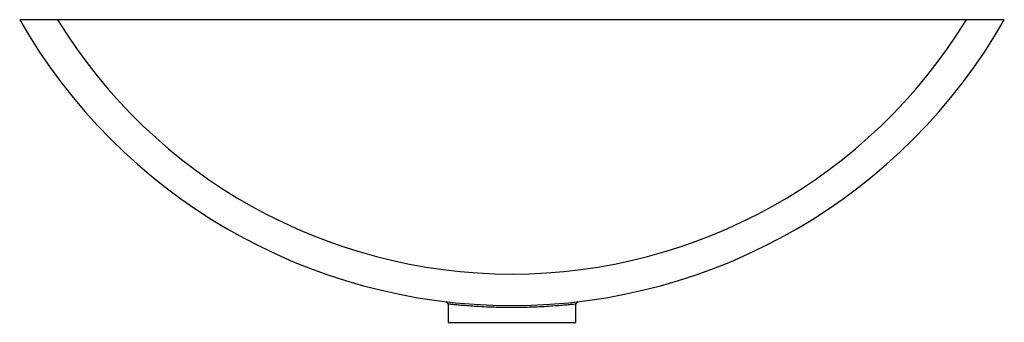
# Paper-space layout '_Rückseite' of a CAD drawing. Units: millimetres. Extents: x -292 to 292, y -180 to 0.
import ezdxf

# ---------------------------------------------------------------- set-up
doc = ezdxf.new("R2010")
doc.units = ezdxf.units.MM

psp = doc.layouts.new('_Rückseite')

# ---------------------------------------------------------------- linework, layer by layer
at = {"color": 7, "linetype": 'Continuous', "lineweight": 25}
for p, q in [((-269.93, 0), (269.93, 0)), ((-39.31, -167.69), (-37.99, -169.14)), ((-38, -169.15), (-38, -180)), ((37.99, -169.14), (39.31, -167.69)), ((38, -180), (38, -169.14)), ((-38, -180), (38, -180))]:
    psp.add_line(p, q, dxfattribs=at)
for centre, radius, start, end in [((0, 166.45), 336.45, 209.65173, 330.34827), ((0, 165.16), 316.45, 211.46146, 328.53854)]:
    psp.add_arc(centre, radius, start, end, dxfattribs=at)
for points, knots in [([(-292.39, 0), (-292.39, 0), (-292.23, 0), (-291.75, 0), (-291.54, 0), (-291.06, 0), (-290.79, 0), (-290.17, 0), (-289.82, 0), (-289.26, 0), (-289.06, 0), (-288.65, 0), (-288.44, 0), (-287.33, 0), (-286.35, 0), (-284.75, 0), (-284.18, 0), (-283.03, 0), (-282.44, 0), (-280.62, 0), (-279.35, 0), (-277.38, 0), (-276.72, 0), (-275.38, 0), (-274.71, 0), (-272.68, 0), (-271.31, 0), (-269.93, 0)], [0, 0, 0, 0, 0.125, 0.125, 0.1875, 0.1875, 0.25, 0.25, 0.3125, 0.3125, 0.34375, 0.34375, 0.375, 0.375, 0.5, 0.5, 0.5625, 0.5625, 0.625, 0.625, 0.75, 0.75, 0.8125, 0.8125, 0.875, 0.875, 1, 1, 1, 1]), ([(269.93, 0), (271.32, 0), (272.68, 0), (275.37, 0), (276.7, 0), (278.65, 0), (279.3, 0), (280.58, 0), (281.2, 0), (283.03, 0), (284.17, 0), (285.79, 0), (286.31, 0), (287.3, 0), (287.77, 0), (289.07, 0), (289.83, 0), (290.62, 0), (290.77, 0), (291.05, 0), (291.18, 0), (291.54, 0), (291.74, 0), (292.06, 0), (292.18, 0), (292.35, 0), (292.39, 0), (292.39, 0)], [0, 0, 0, 0, 0.125, 0.125, 0.25, 0.25, 0.3125, 0.3125, 0.375, 0.375, 0.5, 0.5, 0.5625, 0.5625, 0.625, 0.625, 0.75, 0.75, 0.78125, 0.78125, 0.8125, 0.8125, 0.875, 0.875, 0.9375, 0.9375, 1, 1, 1, 1]), ([(0, -171.21), (-1.81, -171.21), (-5.46, -171.19), (-11.09, -171.05), (-16.79, -170.83), (-22.26, -170.52), (-27.15, -170.17), (-31.25, -169.82), (-34.51, -169.51), (-36.73, -169.27), (-37.91, -169.14), (-37.88, -169.15), (-37.87, -169.15)], [0, 0, 0, 0, 0.090777, 0.183487, 0.288736, 0.397013, 0.502723, 0.611476, 0.717532, 0.826681, 0.932391, 1, 1, 1, 1]), ([(37.89, -169.14), (37.88, -169.15), (37.86, -169.15), (36.59, -169.29), (34.29, -169.53), (31.01, -169.85), (26.83, -170.2), (21.92, -170.54), (16.33, -170.85), (10.7, -171.07), (5.19, -171.19), (1.74, -171.21), (0, -171.21)], [0, 0, 0, 0, 0.075404, 0.183783, 0.288978, 0.397195, 0.502921, 0.611692, 0.717748, 0.826898, 0.912638, 1, 1, 1, 1])]:
    psp.add_open_spline(points, degree=3, knots=knots, dxfattribs=at)

doc.saveas('drawing.dxf')
